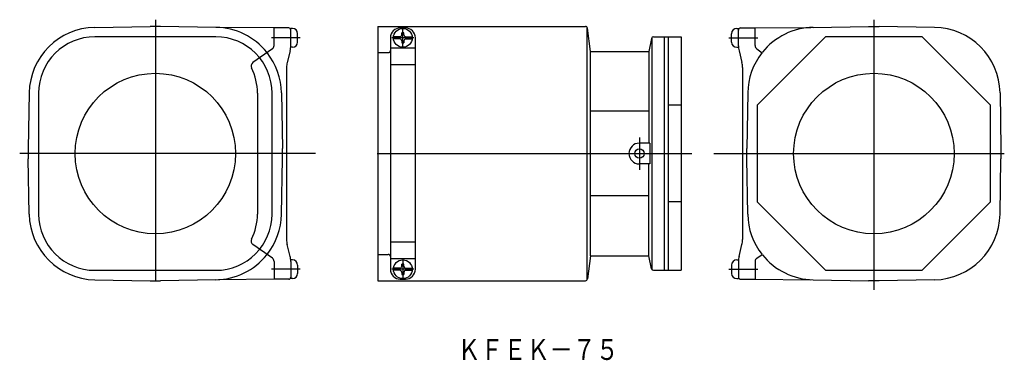
# Model space of a CAD drawing. Extents: x -3699 to 420, y 0 to 467.
# Drawn here: x -3699 to -3226, y 303 to 467 of the extents above; entities that cross this region are included whole.
import ezdxf

# ---------------------------------------------------------------- set-up
doc = ezdxf.new("R2010")
doc.units = 0
doc.linetypes.add('CENTER', pattern=[0])
doc.layers.get('0').update_dxf_attribs({"linetype": 'CONTINUOUS'})

msp = doc.modelspace()

# ---------------------------------------------------------------- linework, layer by layer
at = {"color": 7, "linetype": 'CONTINUOUS'}
for p, q in [((-3663.002908, 462.906065), (-3636.403817, 463.370353)), ((-3631.403875, 463.370353), (-3636.403817, 463.370353)), ((-3604.804784, 462.906065), (-3631.403875, 463.370353)), ((-3527.126509, 463.370353), (-3527.126509, 341.370353)), ((-3527.126509, 463.370353), (-3427.509282, 463.370353)), ((-3318.195659, 462.906065), (-3291.596568, 463.370353)), ((-3291.596568, 463.370353), (-3286.596626, 463.370353)), ((-3259.997535, 462.906065), (-3286.596626, 463.370353)), ((-3604.903846, 458.370353), (-3662.903846, 458.370353)), ((-3576.903846, 462.620353), (-3603.606721, 462.853386)), ((-3569.903845, 462.620353), (-3576.903846, 462.620353)), ((-3576.903846, 454.161488), (-3576.903846, 462.620353)), ((-3568.903846, 454.101402), (-3568.903846, 462.370353)), ((-3568.103846, 462.370353), (-3568.903846, 462.370353)), ((-3565.603846, 455.870353), (-3565.603846, 459.870353)), ((-3516.626509, 458.370353), (-3519.598645, 458.370353)), ((-3516.376508, 462.620354), (-3513.876508, 462.620354)), ((-3515.626509, 459.370353), (-3515.626509, 460.319843)), ((-3514.626509, 459.370353), (-3514.626509, 460.319843)), ((-3513.626509, 458.370353), (-3510.654373, 458.370353)), ((-3426.6265, 341.962875), (-3426.6265, 462.777832)), ((-3425.1265, 451.370353), (-3426.517004, 462.494388)), ((-3394.859173, 458.370353), (-3381.6265, 458.370353)), ((-3389.6265, 346.370353), (-3389.6265, 458.370353)), ((-3387.6265, 346.370353), (-3387.6265, 458.370353)), ((-3381.6265, 458.370353), (-3381.6265, 346.370353)), ((-3357.396597, 455.870353), (-3357.396597, 459.870353)), ((-3354.896597, 462.370353), (-3354.096597, 462.370353)), ((-3354.096597, 454.101402), (-3354.096597, 462.370353)), ((-3353.096598, 462.620353), (-3346.096597, 462.620353)), ((-3346.096597, 462.620353), (-3319.393722, 462.853386)), ((-3346.096597, 454.161488), (-3346.096597, 462.620353)), ((-3312.292557, 458.370353), (-3345.096597, 425.566313)), ((-3265.900638, 458.370353), (-3312.292557, 458.370353)), ((-3233.096597, 425.566313), (-3265.900638, 458.370353)), ((-3521.126508, 457.870355), (-3521.126508, 346.870352)), ((-3516.626509, 457.370353), (-3519.598645, 457.370353)), ((-3515.626509, 456.370353), (-3515.626509, 455.420864)), ((-3514.626509, 456.370353), (-3514.626509, 455.420864)), ((-3513.626509, 457.370353), (-3510.654373, 457.370353)), ((-3509.126508, 346.870353), (-3509.126508, 457.870354)), ((-3395.795887, 457.579883), (-3397.1265, 451.370353)), ((-3395.6265, 457.958965), (-3395.6265, 346.781742)), ((-3577.756693, 452.523183), (-3587.11048, 445.973591)), ((-3569.202421, 451.676045), (-3570.605271, 446.064645)), ((-3568.103846, 453.370353), (-3568.903846, 453.370353)), ((-3527.126509, 450.765233), (-3522.126508, 450.765233)), ((-3509.126508, 452.870345), (-3521.126508, 452.870345)), ((-3425.1265, 451.370353), (-3397.1265, 451.370353)), ((-3425.1265, 353.370353), (-3425.1265, 451.370353)), ((-3397.1265, 451.370354), (-3397.1265, 407.370353)), ((-3354.896597, 453.370353), (-3354.096597, 453.370353)), ((-3353.798022, 451.676045), (-3352.395172, 446.064645)), ((-3345.24375, 452.523183), (-3342.722782, 450.757982)), ((-3509.126508, 444.870345), (-3521.126508, 444.870345)), ((-3570.903846, 443.639289), (-3570.903846, 361.101418)), ((-3352.096597, 443.639289), (-3352.096597, 361.101418)), ((-3694.439557, 431.469415), (-3694.903846, 404.870324)), ((-3689.903846, 431.370353), (-3689.903846, 373.370353)), ((-3584.903846, 431.370353), (-3584.903846, 373.370353)), ((-3577.903846, 373.370353), (-3577.903846, 431.370353)), ((-3573.368135, 431.469415), (-3572.903846, 404.870324)), ((-3349.632308, 431.469415), (-3350.096597, 404.870324)), ((-3228.560886, 431.469415), (-3228.096597, 404.870324)), ((-3381.6265, 425.566313), (-3387.6265, 425.566313)), ((-3345.096597, 425.566313), (-3345.096597, 379.174394)), ((-3233.096597, 379.174394), (-3233.096597, 425.566313)), ((-3397.1265, 422.666818), (-3425.1265, 422.666818)), ((-3396.554786, 407.370353), (-3401.6265, 407.370353)), ((-3396.554786, 407.370353), (-3396.554786, 397.370353)), ((-3694.903846, 404.870324), (-3694.903846, 399.870382)), ((-3572.903846, 399.870382), (-3572.903846, 404.870324)), ((-3350.096597, 399.870382), (-3350.096597, 404.870324)), ((-3228.096597, 404.870324), (-3228.096597, 399.870382)), ((-3694.439557, 373.271292), (-3694.903846, 399.870382)), ((-3573.368135, 373.271292), (-3572.903846, 399.870382)), ((-3396.554786, 397.370353), (-3401.6265, 397.370353)), ((-3397.1265, 353.370353), (-3397.1265, 397.370353)), ((-3349.632308, 373.271292), (-3350.096597, 399.870382)), ((-3228.560886, 373.271292), (-3228.096597, 399.870382)), ((-3397.1265, 382.073889), (-3425.1265, 382.073889)), ((-3381.6265, 379.174394), (-3387.6265, 379.174394)), ((-3345.096597, 379.174394), (-3312.292557, 346.370353)), ((-3265.900638, 346.370353), (-3233.096597, 379.174394)), ((-3509.126508, 359.870361), (-3521.126508, 359.870361)), ((-3577.756693, 352.217523), (-3587.11048, 358.767116)), ((-3569.202421, 353.064661), (-3570.605271, 358.676061)), ((-3353.798022, 353.064661), (-3352.395172, 358.676061)), ((-3576.903846, 350.579219), (-3576.903846, 342.120353)), ((-3568.103846, 351.370353), (-3568.903846, 351.370353)), ((-3568.903846, 350.639305), (-3568.903846, 342.370353)), ((-3527.126509, 353.975473), (-3522.126508, 353.975473)), ((-3509.126508, 351.870361), (-3521.126508, 351.870361)), ((-3425.1265, 353.370353), (-3426.517004, 342.246319)), ((-3425.1265, 353.370353), (-3397.1265, 353.370353)), ((-3395.795887, 347.160824), (-3397.1265, 353.370353)), ((-3354.896597, 351.370353), (-3354.096597, 351.370353)), ((-3354.096597, 350.639305), (-3354.096597, 342.370353)), ((-3346.096597, 350.579219), (-3346.096597, 342.120353)), ((-3345.24375, 352.217523), (-3342.733137, 353.975473)), ((-3662.903846, 346.370353), (-3604.903846, 346.370353)), ((-3565.603846, 348.870353), (-3565.603846, 344.870353)), ((-3516.626509, 347.370353), (-3519.598645, 347.370353)), ((-3516.626509, 346.370353), (-3519.598645, 346.370353)), ((-3515.626509, 348.370353), (-3515.626509, 349.319843)), ((-3515.626509, 345.370353), (-3515.626509, 344.420864)), ((-3514.626509, 348.370353), (-3514.626509, 349.319843)), ((-3514.626509, 345.370353), (-3514.626509, 344.420864)), ((-3513.626509, 347.370353), (-3510.654373, 347.370353)), ((-3513.626509, 346.370353), (-3510.654373, 346.370353)), ((-3394.859173, 346.370353), (-3381.6265, 346.370353)), ((-3357.396597, 348.870353), (-3357.396597, 344.870353)), ((-3312.292557, 346.370353), (-3265.900638, 346.370353)), ((-3663.002908, 341.834642), (-3636.403817, 341.370353)), ((-3636.403817, 341.370353), (-3631.403875, 341.370353)), ((-3604.804784, 341.834642), (-3631.403875, 341.370353)), ((-3576.903846, 342.120353), (-3603.606721, 341.887321)), ((-3569.903845, 342.120353), (-3576.903846, 342.120353)), ((-3568.103846, 342.370353), (-3568.903846, 342.370353)), ((-3527.126509, 341.370353), (-3427.509282, 341.370353)), ((-3516.376508, 342.120353), (-3513.876508, 342.120353)), ((-3354.896597, 342.370353), (-3354.096597, 342.370353)), ((-3353.096598, 342.120353), (-3346.096597, 342.120353)), ((-3346.096597, 342.120353), (-3319.393722, 341.887321)), ((-3318.195659, 341.834642), (-3291.596568, 341.370353)), ((-3286.596626, 341.370353), (-3291.596568, 341.370353)), ((-3259.997535, 341.834642), (-3286.596626, 341.370353))]:
    msp.add_line(p, q, dxfattribs=at)
at = {"color": 1, "linetype": 'CENTER'}
for p, q in [((-3633.903846, 466.573682), (-3633.903846, 341.370353)), ((-3289.096597, 466.573682), (-3289.096597, 337.016829)), ((-3515.12651, 453.132744), (-3515.126508, 462.99639)), ((-3564.359814, 457.870353), (-3578.148273, 457.870353)), ((-3509.802472, 457.870352), (-3520.429559, 457.870354)), ((-3358.640629, 457.870353), (-3344.85217, 457.870353)), ((-3401.6265, 410.145354), (-3401.6265, 394.595353)), ((-3557.060413, 402.370353), (-3698.997708, 402.370353)), ((-3527.484787, 402.370353), (-3376.419242, 402.370353)), ((-3365.94003, 402.370353), (-3226.498991, 402.370353)), ((-3515.12651, 351.607963), (-3515.126508, 341.744317)), ((-3564.359814, 346.870353), (-3578.148273, 346.870353)), ((-3509.802472, 346.870354), (-3520.429559, 346.870352)), ((-3358.640629, 346.870353), (-3344.85217, 346.870353))]:
    msp.add_line(p, q, dxfattribs=at)
at = {"color": 7, "linetype": 'CONTINUOUS'}
for centre, radius in [((-3515.126509, 457.870353), 4.5), ((-3633.903846, 402.370353), 38.5), ((-3289.096597, 402.370353), 38.5), ((-3401.6265, 402.370353), 2.25), ((-3515.126509, 346.870353), 4.5)]:
    msp.add_circle(centre, radius, dxfattribs=at)
for centre, radius, start, end in [((-3427.509282, 462.370353), 1, 7.125016, 90), ((-3662.444431, 430.910938), 32, 91, 179), ((-3662.903846, 431.370353), 27, 90, 180), ((-3604.903846, 431.370353), 27, 0, 90), ((-3605.363261, 430.910938), 32, 38.716134, 89), ((-3569.903846, 461.620346), 1, 0, 90), ((-3568.103846, 459.870353), 2.5, 0, 90), ((-3516.376508, 457.870354), 4.75, 90, 180), ((-3516.626509, 459.370353), 1, 270, 0), ((-3515.126509, 457.870353), 2.5, 78.463041, 101.536959), ((-3513.626509, 459.370353), 1, 180, 270), ((-3513.876508, 457.870354), 4.75, 0, 90), ((-3394.818084, 457.370353), 1, 90, 167.905243), ((-3354.896597, 459.870353), 2.5, 90, 180), ((-3353.096597, 461.620346), 1, 90, 180), ((-3317.637182, 430.910938), 32, 91, 141.283866), ((-3260.556012, 430.910938), 32, 1, 89), ((-3578.903846, 454.161488), 2, 305, 0), ((-3578.903846, 454.101402), 10, 345.963757, 0), ((-3568.103846, 455.870353), 2.5, 270, 0), ((-3516.626509, 456.370353), 1, 0, 90), ((-3515.126509, 457.870353), 2.5, 258.463041, 281.536959), ((-3513.626509, 456.370353), 1, 90, 180), ((-3354.896597, 455.870353), 2.5, 180, 270), ((-3344.096597, 454.101402), 10, 180, 194.036243), ((-3344.096597, 454.161488), 2, 180, 235), ((-3605.363261, 430.910938), 32, 1, 38.348764), ((-3522.126508, 451.765233), 1, 270, 0), ((-3317.637182, 430.910938), 32, 141.651236, 179), ((-3585.963327, 444.335287), 2, 125, 206.55564), ((-3560.903846, 443.639289), 10, 165.963757, 180), ((-3362.096597, 443.639289), 10, 0, 14.036243), ((-3611.903846, 431.370353), 27, 0, 26.55564), ((-3401.6265, 402.370353), 5, 90, 270), ((-3662.903846, 373.370353), 27, 180, 270), ((-3604.903846, 373.370353), 27, 270, 0), ((-3611.903846, 373.370353), 27, 333.44436, 0), ((-3662.444431, 373.829769), 32, 181, 269), ((-3605.363261, 373.829769), 32, 321.651236, 359), ((-3317.637182, 373.829769), 32, 181, 218.348764), ((-3260.556012, 373.829769), 32, 271, 359), ((-3585.963327, 360.40542), 2, 153.44436, 235), ((-3560.903846, 361.101418), 10, 180, 194.036243), ((-3362.096597, 361.101418), 10, 345.963757, 0), ((-3605.363261, 373.829769), 32, 271, 321.283866), ((-3578.903846, 350.579219), 2, 0, 55), ((-3578.903846, 350.639305), 10, 0, 14.036243), ((-3568.103846, 348.870353), 2.5, 0, 90), ((-3522.126508, 352.975473), 1, 0, 90), ((-3354.896597, 348.870353), 2.5, 90, 180), ((-3344.096597, 350.639305), 10, 165.963757, 180), ((-3344.096597, 350.579219), 2, 125, 180), ((-3317.637182, 373.829769), 32, 218.716134, 269), ((-3516.376508, 346.870353), 4.75, 180, 270), ((-3516.626509, 348.370353), 1, 270, 0), ((-3516.626509, 345.370353), 1, 0, 90), ((-3515.126509, 346.870353), 2.5, 78.463041, 101.536959), ((-3513.626509, 348.370353), 1, 180, 270), ((-3513.626509, 345.370353), 1, 90, 180), ((-3513.876508, 346.870353), 4.75, 270, 0), ((-3394.818084, 347.370353), 1, 192.094757, 270), ((-3569.903846, 343.120361), 1, 270, 0), ((-3568.103846, 344.870353), 2.5, 270, 0), ((-3515.126509, 346.870353), 2.5, 258.463041, 281.536959), ((-3427.509282, 342.370353), 1, 270, 352.874984), ((-3354.896597, 344.870353), 2.5, 180, 270), ((-3353.096597, 343.120361), 1, 180, 270)]:
    msp.add_arc(centre, radius, start, end, dxfattribs=at)

# ---------------------------------------------------------------- texts
at = {"color": 7, "linetype": 'CONTINUOUS', "width": 0.810811}
msp.add_text('ＫＦＥＫ－７５', height=10, dxfattribs=at).set_placement((-3488.922025, 303.379327))

doc.saveas('drawing.dxf')
